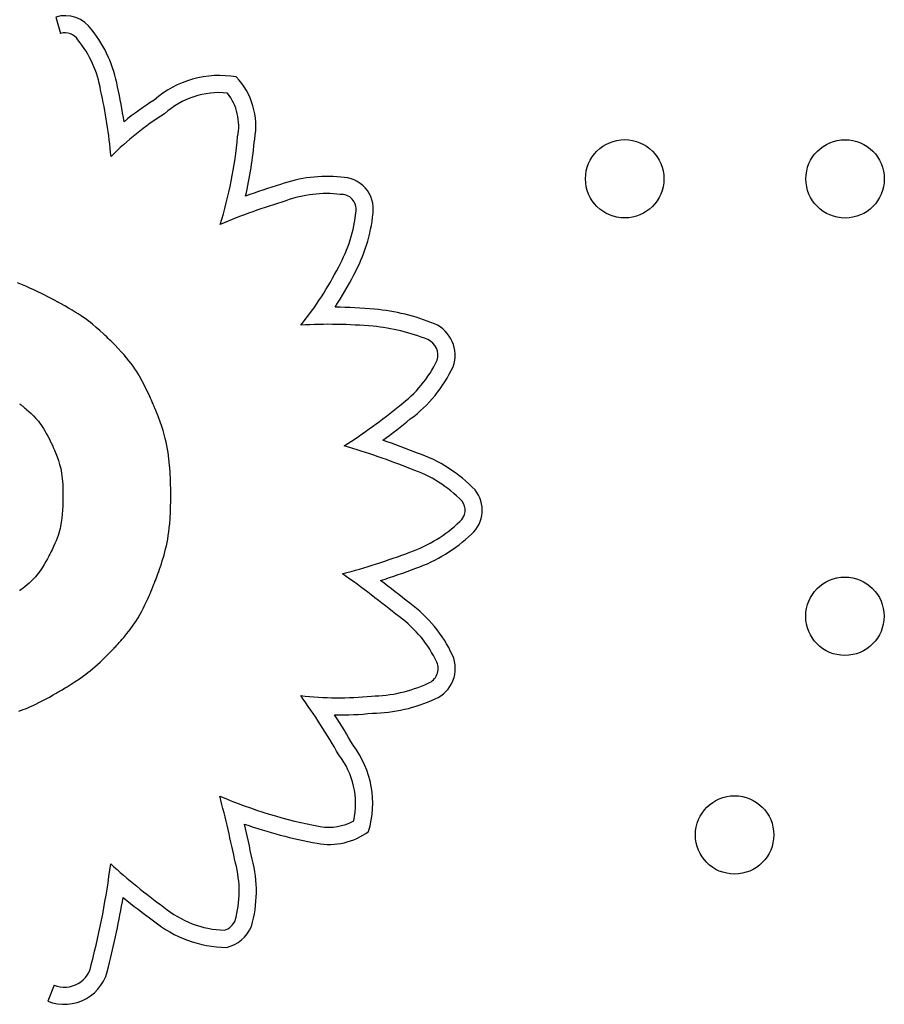
# Model space of a CAD drawing. Units: millimetres. Extents: x 4939 to 4948.4, y 4029.3 to 4042.1.
# Drawn here: x 4942.7 to 4942.8, y 4032.9 to 4033 of the extents above; entities that cross this region are included whole.
import ezdxf

# ---------------------------------------------------------------- set-up
doc = ezdxf.new("R2010")
doc.units = ezdxf.units.MM

msp = doc.modelspace()

# ---------------------------------------------------------------- linework, layer by layer
for p, q in [((4942.720751060733, 4032.998294478516), (4942.721246038554, 4032.996615938389)), ((4942.717703524673, 4032.970804967807), (4942.716849096786, 4032.97116944154)), ((4942.718121342219, 4032.970616602133), (4942.717703524674, 4032.970804967807)), ((4942.71852727083, 4032.970428041594), (4942.718121342219, 4032.970616602132)), ((4942.718917088115, 4032.970242205518), (4942.71852727083, 4032.970428041594)), ((4942.719286571681, 4032.970062013228), (4942.718917088115, 4032.970242205517)), ((4942.719631499135, 4032.969890384051), (4942.719286571681, 4032.970062013228)), ((4942.719947648087, 4032.969730237311), (4942.719631499135, 4032.969890384051)), ((4942.720093611127, 4032.969655382144), (4942.719947648087, 4032.969730237311)), ((4942.720230796143, 4032.969584492334), (4942.720093611127, 4032.969655382144)), ((4942.720358675339, 4032.969517932795), (4942.720230796143, 4032.969584492333)), ((4942.720476720912, 4032.969456068444), (4942.720358675339, 4032.969517932795)), ((4942.720584405066, 4032.969399264197), (4942.720476720912, 4032.969456068444)), ((4942.720681200001, 4032.969347884969), (4942.720584405066, 4032.969399264197)), ((4942.720766577918, 4032.969302295675), (4942.720681200001, 4032.969347884969)), ((4942.720840011018, 4032.969262861232), (4942.720766577918, 4032.969302295675)), ((4942.720900971502, 4032.969229946556), (4942.720840011018, 4032.969262861232)), ((4942.72094893157, 4032.96920391656), (4942.720900971502, 4032.969229946556)), ((4942.720983363425, 4032.969185136162), (4942.72094893157, 4032.969203916559)), ((4942.721003739266, 4032.969173970278), (4942.720983363425, 4032.969185136162)), ((4942.721008491245, 4032.969171356814), (4942.721003739266, 4032.969173970277)), ((4942.721009479385, 4032.969170812407), (4942.721008491245, 4032.969171356813)), ((4942.721009622884, 4032.96917073328), (4942.721009479385, 4032.969170812407)), ((4942.721034787, 4032.969157131789), (4942.721009622885, 4032.96917073328)), ((4942.72125639844, 4032.969036516221), (4942.721034787, 4032.969157131789)), ((4942.721674337575, 4032.96880453953), (4942.721256398441, 4032.969036516221)), ((4942.722060536311, 4032.968584012703), (4942.721674337574, 4032.968804539529)), ((4942.722417360173, 4032.968373868467), (4942.722060536311, 4032.968584012703)), ((4942.722747174683, 4032.968173039547), (4942.722417360173, 4032.968373868467)), ((4942.723052345364, 4032.967980458669), (4942.722747174683, 4032.968173039547)), ((4942.723335237737, 4032.96779505856), (4942.723052345364, 4032.96798045867)), ((4942.723598217325, 4032.967615771943), (4942.723335237737, 4032.967795058559)), ((4942.723843649652, 4032.967441531545), (4942.723598217325, 4032.967615771943)), ((4942.724073900239, 4032.967271270093), (4942.723843649653, 4032.967441531546)), ((4942.724291334609, 4032.967103920311), (4942.724073900239, 4032.967271270093)), ((4942.724498318284, 4032.966938414925), (4942.724291334609, 4032.967103920311)), ((4942.72489039564, 4032.966608668245), (4942.724498318284, 4032.966938414925)), ((4942.725267480855, 4032.966274679461), (4942.72489039564, 4032.966608668245)), ((4942.725628605763, 4032.965942903846), (4942.725267480855, 4032.966274679461)), ((4942.725799199972, 4032.965782637413), (4942.725628605763, 4032.965942903846)), ((4942.725960984959, 4032.965628703686), (4942.725799199972, 4032.965782637412)), ((4942.726112337929, 4032.965483041506), (4942.725960984959, 4032.965628703685)), ((4942.726251636088, 4032.965347589716), (4942.726112337929, 4032.965483041506)), ((4942.72637725664, 4032.965224287158), (4942.726251636088, 4032.965347589716)), ((4942.726487576792, 4032.965115072673), (4942.72637725664, 4032.965224287158)), ((4942.726580973748, 4032.965021885103), (4942.726487576791, 4032.965115072673)), ((4942.726655824714, 4032.964946663292), (4942.726580973748, 4032.965021885104)), ((4942.726710506896, 4032.96489134608), (4942.726655824715, 4032.964946663292)), ((4942.726743397498, 4032.964857872309), (4942.726710506896, 4032.96489134608)), ((4942.726751163833, 4032.964849932602), (4942.726743397498, 4032.964857872309)), ((4942.726752788513, 4032.964848268074), (4942.726751163834, 4032.964849932602)), ((4942.726753025137, 4032.964848025394), (4942.726752788512, 4032.964848268073)), ((4942.726759160617, 4032.964841728055), (4942.726753025137, 4032.964848025394)), ((4942.726770177948, 4032.964830411486), (4942.726759160617, 4032.964841728056)), ((4942.726792127118, 4032.964807833001), (4942.726770177948, 4032.964830411486)), ((4942.727128179857, 4032.964456186542), (4942.726792127118, 4032.964807833001)), ((4942.727437053491, 4032.964121558706), (4942.727128179857, 4032.964456186542)), ((4942.727720651114, 4032.963802393891), (4942.727437053491, 4032.964121558706)), ((4942.72798087582, 4032.963497136497), (4942.727720651115, 4032.963802393892)), ((4942.728219630701, 4032.963204230918), (4942.72798087582, 4032.963497136496)), ((4942.728438818853, 4032.962922121555), (4942.728219630702, 4032.963204230919)), ((4942.728640343365, 4032.962649252803), (4942.728438818852, 4032.962922121554)), ((4942.728826107334, 4032.962384069063), (4942.728640343365, 4032.962649252804)), ((4942.728998013854, 4032.96212501473), (4942.728826107334, 4032.962384069063)), ((4942.729157966015, 4032.961870534203), (4942.728998013853, 4032.96212501473)), ((4942.729307866914, 4032.961619071881), (4942.729157966015, 4032.961870534204)), ((4942.729585127293, 4032.961118979437), (4942.729307866914, 4032.961619071881)), ((4942.729844683905, 4032.960612823607), (4942.729585127293, 4032.961118979437)), ((4942.730091240409, 4032.960104795606), (4942.729844683905, 4032.960612823607)), ((4942.730207474754, 4032.959857142936), (4942.730091240409, 4032.960104795606)), ((4942.730317725245, 4032.95961770573), (4942.730207474754, 4032.959857142936)), ((4942.730421025948, 4032.959389464918), (4942.730317725245, 4032.95961770573)), ((4942.730516410924, 4032.959175401433), (4942.730421025947, 4032.959389464917)), ((4942.717043567613, 4032.958808252053), (4942.717111731467, 4032.958759714112)), ((4942.717111731467, 4032.958759714111), (4942.717146035178, 4032.958735203018)), ((4942.717146035178, 4032.958735203018), (4942.717149884282, 4032.958732448702)), ((4942.717149884282, 4032.958732448702), (4942.717152660857, 4032.958730403104)), ((4942.717152660857, 4032.958730403104), (4942.717171280499, 4032.958716574014)), ((4942.717171280498, 4032.958716574013), (4942.717206151624, 4032.958690392272)), ((4942.717206151624, 4032.958690392272), (4942.717255869626, 4032.958652615333)), ((4942.717255869626, 4032.958652615333), (4942.717319029897, 4032.958604000649)), ((4942.717319029897, 4032.958604000649), (4942.717394227834, 4032.958545305672)), ((4942.717394227834, 4032.958545305672), (4942.717480058829, 4032.958477287854)), ((4942.71748005883, 4032.958477287855), (4942.717575118277, 4032.95840070465)), ((4942.717575118277, 4032.958400704649), (4942.717678001571, 4032.958316313509)), ((4942.730602914239, 4032.958978496207), (4942.730516410924, 4032.959175401433)), ((4942.730679569956, 4032.958801730172), (4942.730602914239, 4032.958978496207)), ((4942.730745412139, 4032.958648084259), (4942.730679569956, 4032.958801730172)), ((4942.730799474853, 4032.958520539401), (4942.730745412139, 4032.958648084259)), ((4942.73084079216, 4032.958422076529), (4942.730799474853, 4032.958520539401)), ((4942.730868398124, 4032.958355676575), (4942.730840792159, 4032.958422076529)), ((4942.717678001571, 4032.958316313509), (4942.717787304104, 4032.958224871886)), ((4942.717787304105, 4032.958224871886), (4942.718019548467, 4032.958023867002)), ((4942.718019548467, 4032.958023867001), (4942.718260614517, 4032.957803749617)), ((4942.718260614516, 4032.957803749617), (4942.718500118015, 4032.95756952066)), ((4942.718500118015, 4032.95756952066), (4942.718737586324, 4032.957313873771)), ((4942.730876757498, 4032.958335431734), (4942.730868398124, 4032.958355676575)), ((4942.73088132681, 4032.958324320471), (4942.730876757498, 4032.958335431734)), ((4942.730882152461, 4032.958322306376), (4942.73088132681, 4032.958324320472)), ((4942.73088220434, 4032.958322179645), (4942.730882152461, 4032.958322306376)), ((4942.730884572383, 4032.958316391881), (4942.73088220434, 4032.958322179645)), ((4942.730891650513, 4032.958299076467), (4942.730884572384, 4032.958316391881)), ((4942.730919729584, 4032.958230150748), (4942.730891650513, 4032.958299076467)), ((4942.731028358926, 4032.957959734387), (4942.730919729584, 4032.958230150749)), ((4942.731131221181, 4032.957697533644), (4942.731028358926, 4032.957959734386)), ((4942.731228492387, 4032.957443224793), (4942.731131221181, 4032.957697533644)), ((4942.7314069658, 4032.956956987848), (4942.731228492387, 4032.957443224793)), ((4942.718737586324, 4032.957313873771), (4942.718857401228, 4032.957173262328)), ((4942.718857401228, 4032.957173262327), (4942.718978941385, 4032.957021562403)), ((4942.718978941385, 4032.957021562404), (4942.71910296036, 4032.956856851639)), ((4942.71910296036, 4032.956856851639), (4942.719230211717, 4032.956677207674)), ((4942.719230211717, 4032.956677207674), (4942.719361449022, 4032.956480708147)), ((4942.719361449022, 4032.956480708147), (4942.71949742584, 4032.956265430699)), ((4942.731565187462, 4032.956498433723), (4942.7314069658, 4032.956956987848)), ((4942.731704565671, 4032.956064972588), (4942.731565187461, 4032.956498433723)), ((4942.71949742584, 4032.956265430699), (4942.719638895735, 4032.956029452969)), ((4942.719638895735, 4032.956029452969), (4942.719786612271, 4032.955770852596)), ((4942.719786612271, 4032.955770852595), (4942.719941329014, 4032.95548770722)), ((4942.719941329014, 4032.95548770722), (4942.720103799529, 4032.955178094481)), ((4942.731826508723, 4032.955654014616), (4942.731704565671, 4032.956064972589)), ((4942.731932424918, 4032.955262969976), (4942.731826508723, 4032.955654014616)), ((4942.720103799529, 4032.955178094481), (4942.72018817794, 4032.955012762113)), ((4942.72018817794, 4032.955012762113), (4942.720231194144, 4032.9549273593)), ((4942.720231194145, 4032.9549273593), (4942.720252914148, 4032.954883960595)), ((4942.720252914148, 4032.954883960595), (4942.720255411741, 4032.954878958182)), ((4942.720255411741, 4032.954878958182), (4942.720262659097, 4032.9548643019)), ((4942.720262659097, 4032.9548643019), (4942.720280971113, 4032.9548268533)), ((4942.720280971113, 4032.954826853301), (4942.72030927011, 4032.954768227154)), ((4942.72030927011, 4032.954768227154), (4942.720346478412, 4032.954690038228)), ((4942.720346478412, 4032.954690038228), (4942.720391518344, 4032.954593901295)), ((4942.720391518344, 4032.954593901296), (4942.720443312226, 4032.954481431124)), ((4942.720443312226, 4032.954481431124), (4942.720500782382, 4032.954354242484)), ((4942.720500782382, 4032.954354242485), (4942.720562851136, 4032.954213950147)), ((4942.732023722552, 4032.954889248838), (4942.731932424918, 4032.955262969975)), ((4942.732101809924, 4032.954530261376), (4942.732023722552, 4032.954889248838)), ((4942.732168095329, 4032.954183417758), (4942.732101809924, 4032.954530261376)), ((4942.720562851136, 4032.954213950147), (4942.720628440809, 4032.954062168882)), ((4942.720628440809, 4032.954062168882), (4942.72076587221, 4032.953730598645)), ((4942.72076587221, 4032.953730598645), (4942.720904455166, 4032.953372449933)), ((4942.720904455166, 4032.953372449933), (4942.72103566891, 4032.953000183796)), ((4942.732223987066, 4032.953846128158), (4942.732168095329, 4032.954183417759)), ((4942.732310222727, 4032.953189851687), (4942.732223987066, 4032.953846128158)), ((4942.72103566891, 4032.953000183796), (4942.721154045085, 4032.952612397943)), ((4942.721154045085, 4032.952612397943), (4942.721207800721, 4032.952407294122)), ((4942.721207800721, 4032.952407294122), (4942.721257644246, 4032.952191662612)), ((4942.732371766799, 4032.95254080286), (4942.732310222727, 4032.953189851687)), ((4942.732417191811, 4032.951892889859), (4942.732371766799, 4032.95254080286)), ((4942.721257644246, 4032.952191662612), (4942.721303357799, 4032.951963213093)), ((4942.721303357799, 4032.951963213093), (4942.721344723522, 4032.951719655245)), ((4942.721344723523, 4032.951719655246), (4942.721381523557, 4032.951458698749)), ((4942.721381523556, 4032.951458698749), (4942.721413540044, 4032.951178053285)), ((4942.732434828265, 4032.951576742143), (4942.732417191811, 4032.951892889858)), ((4942.732449455879, 4032.951270505519), (4942.732434828265, 4032.951576742144)), ((4942.721413540044, 4032.951178053285), (4942.721440555125, 4032.950875428532)), ((4942.721440555125, 4032.950875428533), (4942.721462350942, 4032.950548534172)), ((4942.721462350941, 4032.950548534172), (4942.721478709634, 4032.950195079884)), ((4942.732461356046, 4032.950977708907), (4942.732449455879, 4032.951270505518)), ((4942.732470810162, 4032.950701881235), (4942.732461356047, 4032.950977708907)), ((4942.732478099622, 4032.950446551426), (4942.732470810162, 4032.950701881235)), ((4942.73248350582, 4032.950215248403), (4942.732478099621, 4032.950446551425)), ((4942.721478709634, 4032.950195079884), (4942.721489413343, 4032.949812775348)), ((4942.721489413343, 4032.949812775349), (4942.721494244211, 4032.949399330246)), ((4942.721494244211, 4032.949399330246), (4942.721494508767, 4032.94929083486)), ((4942.732487310152, 4032.950011501093), (4942.73248350582, 4032.950215248403)), ((4942.732489794012, 4032.949838838419), (4942.732487310152, 4032.950011501093)), ((4942.732491238795, 4032.949700789306), (4942.732489794012, 4032.949838838419)), ((4942.732489807209, 4032.949049341618), (4942.732491875982, 4032.949378214065)), ((4942.732491659468, 4032.949645847623), (4942.732491238794, 4032.949700789305)), ((4942.732491925896, 4032.949600882677), (4942.732491659468, 4032.949645847623)), ((4942.732491875981, 4032.949378214064), (4942.732492080093, 4032.949462395649)), ((4942.732492073252, 4032.949566335584), (4942.732491925896, 4032.949600882678)), ((4942.732492136711, 4032.949542647459), (4942.732492073252, 4032.949566335584)), ((4942.732492080093, 4032.949462395649), (4942.732492134804, 4032.949504785656)), ((4942.732492134804, 4032.949504785657), (4942.732492150294, 4032.949526055837)), ((4942.732492151446, 4032.949530259417), (4942.732492136711, 4032.949542647459)), ((4942.732492150294, 4032.949526055836), (4942.732492151535, 4032.949528440775)), ((4942.732492151535, 4032.949528440775), (4942.732492151446, 4032.949530259416)), ((4942.721470610802, 4032.948338489699), (4942.721450155264, 4032.947954050027)), ((4942.721477913738, 4032.948515153766), (4942.721470610802, 4032.948338489699)), ((4942.72148355336, 4032.948678390094), (4942.721477913738, 4032.948515153766)), ((4942.721487744602, 4032.948825905763), (4942.72148355336, 4032.948678390093)), ((4942.721490702395, 4032.948955407855), (4942.721487744602, 4032.948825905763)), ((4942.721492641671, 4032.949064603451), (4942.721490702395, 4032.948955407855)), ((4942.721493777362, 4032.94915119963), (4942.721492641671, 4032.949064603451)), ((4942.721494324397, 4032.949212903473), (4942.721493777362, 4032.94915119963)), ((4942.721494497711, 4032.949247422061), (4942.721494324397, 4032.949212903472)), ((4942.721494511389, 4032.949253770347), (4942.721494497712, 4032.949247422061)), ((4942.721494508767, 4032.94929083486), (4942.721494515027, 4032.949263380346)), ((4942.721494511755, 4032.949254172339), (4942.721494511389, 4032.949253770346)), ((4942.721494515027, 4032.949263380346), (4942.721494511755, 4032.949254172339)), ((4942.732471880197, 4032.948134407466), (4942.732479773827, 4032.948427875279)), ((4942.732479773827, 4032.948427875279), (4942.732485761328, 4032.948732707676)), ((4942.732485761328, 4032.948732707676), (4942.732489807209, 4032.949049341618)), ((4942.721420467295, 4032.947543414431), (4942.7213798148, 4032.947124869087)), ((4942.721450155264, 4032.947954050027), (4942.721420467295, 4032.947543414431)), ((4942.73242195419, 4032.947065442851), (4942.732437117435, 4032.94731782193)), ((4942.732437117435, 4032.947317821931), (4942.732450516512, 4032.947579817753)), ((4942.732450516512, 4032.947579817752), (4942.732462115929, 4032.947851867277)), ((4942.732462115929, 4032.947851867278), (4942.732471880197, 4032.948134407467)), ((4942.721324413601, 4032.946707415216), (4942.7212461763, 4032.946280583531)), ((4942.7213798148, 4032.947124869086), (4942.721324413601, 4032.946707415216)), ((4942.732344369323, 4032.946143354755), (4942.732386477154, 4032.946587787081)), ((4942.732386477154, 4032.94658778708), (4942.732421954191, 4032.947065442851)), ((4942.720986676391, 4032.945347102819), (4942.720894045645, 4032.945087682484)), ((4942.721067126172, 4032.945594487969), (4942.720986676391, 4032.945347102819)), ((4942.721136473647, 4032.945831453057), (4942.721067126172, 4032.945594487969)), ((4942.721195797471, 4032.946059613203), (4942.721136473647, 4032.945831453057)), ((4942.7212461763, 4032.946280583531), (4942.721195797471, 4032.946059613203)), ((4942.732181100266, 4032.944974441627), (4942.732241396959, 4032.945340177712)), ((4942.732241396959, 4032.945340177712), (4942.732295914618, 4032.945728650193)), ((4942.732295914618, 4032.945728650194), (4942.732344369323, 4032.946143354755)), ((4942.720667926639, 4032.944526275775), (4942.720532281066, 4032.944221059157)), ((4942.72078815528, 4032.944814611843), (4942.720667926639, 4032.944526275775)), ((4942.720894045646, 4032.945087682485), (4942.72078815528, 4032.944814611844)), ((4942.731968375189, 4032.943978694924), (4942.732044305461, 4032.944297195917)), ((4942.732044305461, 4032.944297195917), (4942.732115308459, 4032.944627946256)), ((4942.73211530846, 4032.944627946257), (4942.732181100266, 4032.944974441628)), ((4942.72009977388, 4032.943342057416), (4942.720041653445, 4032.943232830089)), ((4942.720149488696, 4032.943436698302), (4942.72009977388, 4032.943342057416)), ((4942.720190053849, 4032.943514840192), (4942.720149488696, 4032.943436698302)), ((4942.720220725298, 4032.943574570529), (4942.720190053849, 4032.943514840192)), ((4942.720240758999, 4032.943613976759), (4942.720220725299, 4032.943574570529)), ((4942.72024941091, 4032.943631146325), (4942.720240758998, 4032.943613976759)), ((4942.720249655059, 4032.943631633751), (4942.72024941091, 4032.943631146325)), ((4942.72024970563, 4032.943631734797), (4942.720249655059, 4032.943631633751)), ((4942.720254559924, 4032.943641453271), (4942.720249705631, 4032.943631734798)), ((4942.720297546398, 4032.943728050121), (4942.720254559924, 4032.94364145327)), ((4942.720380139905, 4032.943897346869), (4942.720297546398, 4032.943728050122)), ((4942.720532281066, 4032.944221059157), (4942.720380139905, 4032.943897346868)), ((4942.731622592596, 4032.942765596212), (4942.731802868511, 4032.943364458249)), ((4942.731802868511, 4032.943364458249), (4942.73196837519, 4032.943978694924)), ((4942.719558079215, 4032.942378253961), (4942.719363372785, 4032.942063406234)), ((4942.719739996362, 4032.942688307475), (4942.719558079214, 4032.942378253961)), ((4942.719903171886, 4032.942978266332), (4942.719739996362, 4032.942688307475)), ((4942.719975871433, 4032.943110928876), (4942.719903171886, 4032.942978266332)), ((4942.720041653444, 4032.943232830089), (4942.719975871432, 4032.943110928875)), ((4942.731437482856, 4032.942195770579), (4942.73152992519, 4032.942475679644)), ((4942.73152992519, 4032.942475679644), (4942.731622592596, 4032.942765596212)), ((4942.718935958945, 4032.941451446494), (4942.718682922781, 4032.941144945669)), ((4942.719158899101, 4032.941755429309), (4942.718935958944, 4032.941451446494)), ((4942.719363372785, 4032.942063406234), (4942.719158899101, 4032.94175542931)), ((4942.731098634781, 4032.941231177372), (4942.731175841555, 4032.941443572412)), ((4942.731175841555, 4032.941443572413), (4942.731259007511, 4032.941676968562)), ((4942.731259007511, 4032.941676968561), (4942.73134669912, 4032.941928617417)), ((4942.73134669912, 4032.941928617417), (4942.731437482856, 4032.942195770579)), ((4942.717842343535, 4032.940324941517), (4942.717626942924, 4032.940145213923)), ((4942.718040044304, 4032.940498341503), (4942.717842343535, 4032.940324941517)), ((4942.718221498921, 4032.940666227896), (4942.718040044304, 4032.940498341503)), ((4942.718388161079, 4032.940829414712), (4942.718221498921, 4032.940666227897)), ((4942.718541484468, 4032.940988715964), (4942.718388161078, 4032.940829414712)), ((4942.718682922781, 4032.941144945669), (4942.718541484468, 4032.940988715964)), ((4942.730663999258, 4032.940113021264), (4942.730776616552, 4032.940391132603)), ((4942.730776616552, 4032.940391132603), (4942.730833994087, 4032.940534610192)), ((4942.730833994087, 4032.940534610193), (4942.730840424162, 4032.940550761865)), ((4942.730840424162, 4032.940550761865), (4942.730840491213, 4032.940550929901)), ((4942.730840491213, 4032.940550929901), (4942.730840814493, 4032.94055174089)), ((4942.730840814493, 4032.94055174089), (4942.730844578657, 4032.940561218655)), ((4942.730844578657, 4032.940561218654), (4942.730852162098, 4032.940580412848)), ((4942.730852162099, 4032.940580412848), (4942.730863385627, 4032.940608979922)), ((4942.730863385627, 4032.940608979922), (4942.730878070051, 4032.940646576325)), ((4942.730878070051, 4032.940646576324), (4942.730917104824, 4032.940747482916)), ((4942.730917104824, 4032.940747482916), (4942.730967832887, 4032.940880384223)), ((4942.730967832887, 4032.940880384223), (4942.731028820716, 4032.941042531842)), ((4942.731028820716, 4032.941042531842), (4942.731098634781, 4032.941231177373)), ((4942.717077565683, 4032.939719052738), (4942.717076143599, 4032.939718029025)), ((4942.717086972478, 4032.939726038424), (4942.717077565684, 4032.939719052739)), ((4942.717103810887, 4032.93973856682), (4942.717086972478, 4032.939726038423)), ((4942.717137227405, 4032.93976351985), (4942.717103810887, 4032.93973856682)), ((4942.717392388777, 4032.939958344705), (4942.717137227404, 4032.939763519849)), ((4942.717626942924, 4032.940145213923), (4942.717392388778, 4032.939958344705)), ((4942.730239782557, 4032.939111299872), (4942.730342144447, 4032.939345906414)), ((4942.730342144447, 4032.939345906415), (4942.730446885997, 4032.939590800564)), ((4942.730446885997, 4032.939590800565), (4942.730554130004, 4032.939846374717)), ((4942.730554130004, 4032.939846374717), (4942.730663999258, 4032.940113021265)), ((4942.729668707732, 4032.93789772627), (4942.729851675766, 4032.938267901882)), ((4942.729851675766, 4032.938267901881), (4942.730041706594, 4032.93867138003)), ((4942.730041706594, 4032.93867138003), (4942.730139677537, 4032.938886588542)), ((4942.730139677537, 4032.938886588542), (4942.730239782557, 4032.939111299872)), ((4942.729320030678, 4032.937244726032), (4942.729491820151, 4032.937557714039)), ((4942.729491820151, 4032.937557714039), (4942.729668707733, 4032.93789772627)), ((4942.728664207043, 4032.936200233112), (4942.728825427497, 4032.936436515789)), ((4942.728825427497, 4032.936436515789), (4942.728987816693, 4032.936687266064)), ((4942.728987816693, 4032.936687266063), (4942.729152356972, 4032.936955623093)), ((4942.729152356972, 4032.936955623093), (4942.729320030678, 4032.937244726032)), ((4942.727688216245, 4032.934945918041), (4942.7280131913, 4032.935339955817)), ((4942.7280131913, 4032.935339955817), (4942.728341342992, 4032.935758513924)), ((4942.728341342992, 4032.935758513924), (4942.728664207043, 4032.936200233112)), ((4942.726990685974, 4032.934150751172), (4942.727109349597, 4032.934281758293)), ((4942.727109349597, 4032.934281758293), (4942.727240361976, 4032.934428358602)), ((4942.727240361977, 4032.934428358602), (4942.727381795571, 4032.934588972037)), ((4942.727381795571, 4032.934588972036), (4942.72753172284, 4032.934762018537)), ((4942.72753172284, 4032.934762018537), (4942.727688216245, 4032.934945918041)), ((4942.725864748218, 4032.932990841514), (4942.726185662313, 4032.93331024132)), ((4942.726185662313, 4032.93331024132), (4942.726526327757, 4032.93365711569)), ((4942.726526327757, 4032.93365711569), (4942.726614774446, 4032.933748358816)), ((4942.726614774446, 4032.933748358816), (4942.726637098218, 4032.933771460825)), ((4942.726637098218, 4032.933771460825), (4942.72664458034, 4032.933779210234)), ((4942.72664458034, 4032.933779210234), (4942.726644906988, 4032.933779549228)), ((4942.726644906988, 4032.933779549228), (4942.726650063084, 4032.93378491553)), ((4942.726650063085, 4032.93378491553), (4942.726678069831, 4032.933814255793)), ((4942.726678069831, 4032.933814255792), (4942.726728063034, 4032.933867089549)), ((4942.726728063034, 4032.933867089549), (4942.726798115152, 4032.933941836739)), ((4942.726798115152, 4032.933941836739), (4942.726886298645, 4032.934036917301)), ((4942.726886298645, 4032.934036917301), (4942.726990685974, 4032.934150751172)), ((4942.72500394397, 4032.932177723431), (4942.725275546051, 4032.932426559175)), ((4942.72527554605, 4032.932426559174), (4942.725561928465, 4032.932696939667)), ((4942.725561928465, 4032.932696939667), (4942.725864748218, 4032.932990841514)), ((4942.723809643383, 4032.931187534792), (4942.724032198875, 4032.931358295858)), ((4942.724032198875, 4032.931358295858), (4942.724261249674, 4032.93154071865)), ((4942.724261249674, 4032.93154071865), (4942.724498452786, 4032.931736779774)), ((4942.724498452786, 4032.931736779774), (4942.724745465217, 4032.931948455833)), ((4942.724745465217, 4032.931948455832), (4942.72500394397, 4032.932177723431)), ((4942.722314482782, 4032.930168300425), (4942.722737213615, 4032.930440184809)), ((4942.722737213615, 4032.930440184809), (4942.723164378705, 4032.930725455903)), ((4942.723164378704, 4032.930725455903), (4942.723591926195, 4032.931026458847)), ((4942.723591926194, 4032.931026458847), (4942.723809643383, 4032.931187534792)), ((4942.720508129806, 4032.929090208528), (4942.720723144466, 4032.929211730676)), ((4942.720723144467, 4032.929211730677), (4942.720833607647, 4032.929274615323)), ((4942.720833607647, 4032.929274615323), (4942.72088959364, 4032.929306598498)), ((4942.72088959364, 4032.929306598498), (4942.7208958504, 4032.929310177349)), ((4942.7208958504, 4032.929310177349), (4942.720895882971, 4032.929310195978)), ((4942.720895882971, 4032.929310195978), (4942.720896040405, 4032.929310286049)), ((4942.720896040405, 4032.929310286049), (4942.720914841771, 4032.929321084385)), ((4942.720914841772, 4032.929321084385), (4942.720962685367, 4032.929348718274)), ((4942.720962685367, 4032.929348718274), (4942.721037233643, 4032.929392056063)), ((4942.721037233643, 4032.929392056063), (4942.721136149054, 4032.929449966099)), ((4942.721136149054, 4032.929449966099), (4942.721257094053, 4032.929521316729)), ((4942.721257094053, 4032.92952131673), (4942.721397731093, 4032.929604976301)), ((4942.721397731093, 4032.929604976301), (4942.721555722628, 4032.929699813161)), ((4942.721555722628, 4032.929699813161), (4942.721728731111, 4032.929804695656)), ((4942.721728731111, 4032.929804695656), (4942.721914418996, 4032.929918492134)), ((4942.721914418996, 4032.929918492134), (4942.722110448734, 4032.930040070941)), ((4942.722110448734, 4032.930040070941), (4942.722314482782, 4032.930168300424)), ((4942.718731980473, 4032.928148052546), (4942.719039586972, 4032.928301135413)), ((4942.719039586972, 4032.928301135413), (4942.71936874641, 4032.928470435682)), ((4942.71936874641, 4032.928470435682), (4942.719721717531, 4032.928657410116)), ((4942.719721717531, 4032.928657410116), (4942.720100759081, 4032.928863515477)), ((4942.720100759081, 4032.928863515477), (4942.720508129806, 4032.929090208529)), ((4942.716992482658, 4032.927408191643), (4942.717438185974, 4032.927574912536)), ((4942.717438185974, 4032.927574912535), (4942.717671908959, 4032.927668759837)), ((4942.717671908958, 4032.927668759837), (4942.717915891156, 4032.927771540726)), ((4942.717915891157, 4032.927771540726), (4942.718172391311, 4032.927884711965)), ((4942.718172391311, 4032.927884711965), (4942.718443668168, 4032.928009730317)), ((4942.718443668168, 4032.928009730317), (4942.718731980473, 4032.928148052546)), ((4942.720600374599, 4032.899439592328), (4942.719950482247, 4032.897814741587))]:
    msp.add_line(p, q)
for centre in [(4942.778806154964, 4032.981775814912), (4942.801295362678, 4032.98176555432), (4942.801274988202, 4032.937108695766), (4942.790020197107, 4032.914785396784)]:
    msp.add_circle(centre, 0.004)
for centre, radius, start, end in [((4942.721690696783, 4032.995108039152), 0.003322094479960804, 34.42115297042859, 106.4300451385626), ((4942.721690696783, 4032.995108039152), 0.001572094479965328, 32.28857957023452, 106.4300451385626), ((4942.714605865317, 4032.989053140975), 0.0126279240491616, 9.625428820670077, 38.91699094175073), ((4942.71460586532, 4032.98905314097), 0.01087792404778795, 9.402587021029676, 39.33279233761952), ((4942.737448290803, 4032.982221071188), 0.01010114183734169, 80.14471202097562, 131.2317319200097), ((4942.73387262556, 4032.987157353498), 0.00730046605061553, 349.5498062831624, 43.39719052606629), ((4942.672549794339, 4032.979102039869), 0.05407502497063596, 5.245508546318063, 12.52632554679035), ((4942.672549794337, 4032.979102039888), 0.05582502497015009, 8.758513495977992, 12.4787895968056), ((4942.737448290803, 4032.982221071188), 0.008351141837276527, 84.28151369382036, 132.1128814471121), ((4942.748502399947, 4032.96206583206), 0.03292220506462066, 122.546946826256, 129.1343730959647), ((4942.733872625558, 4032.987157353503), 0.005550466053165235, 348.7788146156406, 37.42704375611753), ((4942.748502399933, 4032.962065832049), 0.03117220506644847, 122.2943221965318, 135.1612952726503), ((4942.696650692723, 4032.989921277543), 0.04283910640531612, 342.5911910243831, 354.8518244459931), ((4942.696650692725, 4032.989921277549), 0.04458910640555589, 347.1565396648545, 354.7395316720749), ((4942.748396229368, 4032.968194029224), 0.01382158757252953, 83.93155214108229, 109.8783544780256), ((4942.749890058517, 4032.978671691928), 0.003266636269734426, 352.6770649902257, 90.57284705395854), ((4942.762291346299, 4032.919026468634), 0.06488705252538371, 106.6528192325565, 109.9759855027776), ((4942.762291346296, 4032.919026468639), 0.06313705251930546, 106.6068965883651, 113.0929081560158), ((4942.748396229367, 4032.968194029225), 0.01207158757267341, 83.37354214067928, 110.1059097731362), ((4942.749890058511, 4032.978671691934), 0.001516636275707466, 351.8748211805188, 93.81153198392386), ((4942.736934251471, 4032.979861585331), 0.01452525698490456, 330.8945831822168, 354.4521870021271), ((4942.736934251472, 4032.979861585334), 0.01627525698565715, 331.0215742535628, 354.3360509757407), ((4942.720012084283, 4032.987741924152), 0.03317105647447185, 320.9405954824247, 333.2201223384531), ((4942.720012084289, 4032.987741924162), 0.03492105647453748, 326.8839724485968, 333.1627536488957), ((4942.748584549174, 4032.915823944029), 0.05284366698964537, 84.898986668018, 89.26678592331955), ((4942.751453140309, 4032.947701361895), 0.0208374605693029, 67.61283528614814, 84.96208533514087), ((4942.748584549158, 4032.915823944028), 0.05109366699146271, 84.89788831414684, 93.15871906622968), ((4942.751453140319, 4032.947701361892), 0.01908746056796511, 67.64783748788275, 84.9649304373029), ((4942.758026793467, 4032.963766121049), 0.003480050281562153, 340.293126620989, 66.94980531405136), ((4942.758026793465, 4032.963766121053), 0.001730050284818953, 342.5889169795402, 66.6652914729536), ((4942.748649201974, 4032.968487751658), 0.01220964294032666, 306.2026542540694, 334.5887749164091), ((4942.748649201973, 4032.968487751655), 0.01395964293935147, 306.4059437115973, 335.0202322613706), ((4942.717029377557, 4033.005973993294), 0.06122759532295666, 302.7994537020972, 309.3616727467094), ((4942.717029377561, 4033.005973993295), 0.06297759532167903, 306.095416174335, 309.3189325477446), ((4942.728510889433, 4032.88092939337), 0.07670751658249206, 68.16323624469418, 73.57837154453786), ((4942.72851088945, 4032.880929393357), 0.0784575165890247, 68.19605462887849, 70.94027228226965), ((4942.752823355709, 4032.939748995811), 0.01483319349114608, 43.76343180947786, 71.00027559039549), ((4942.752823355719, 4032.939748995805), 0.01308319348828879, 44.12423367836369, 71.1830340486565), ((4942.760990219011, 4032.9479393579), 0.003280759799780172, 311.9826513598576, 39.10901694426473), ((4942.760990219012, 4032.947939357917), 0.001530759811604515, 311.3643234997149, 36.8660051071087), ((4942.751868542235, 4032.957520803252), 0.01475882288231936, 289.9324548025064, 313.3608391661691), ((4942.751868542241, 4032.957520803255), 0.01650882288351351, 289.9601243376066, 313.2720683811787), ((4942.730140108621, 4033.015436052091), 0.07661519739274408, 285.0404238653541, 290.4430747327598), ((4942.666313472665, 4032.82496257303), 0.1434410881238871, 51.3882274789587, 54.29777211234587), ((4942.730140108633, 4033.015436052096), 0.07836519739427152, 287.6498766248135, 290.4375008283756), ((4942.666313472673, 4032.824962573015), 0.1451910881298356, 51.40192247883595, 52.89678209402051), ((4942.748605059619, 4032.927204139367), 0.01395727342288126, 25.1362834519153, 53.58034380121907), ((4942.748605059619, 4032.927204139367), 0.01220727342306869, 25.25347916636671, 53.73175553187978), ((4942.758155244547, 4032.931777614282), 0.00161984317639184, 291.8943166296408, 23.058174054326), ((4942.758155244554, 4032.931777614299), 0.003369843189548534, 292.786438741147, 23.71289181500795), ((4942.752790591163, 4032.943148212283), 0.01418996031541325, 270.7319245562202, 294.8742037363075), ((4942.749594561423, 4032.961071639527), 0.0322893390692593, 263.1622769178196, 276.0038171100045), ((4942.689030036729, 4032.888310959195), 0.06981229313735929, 29.7591517435462, 35.66226648410986), ((4942.752790591149, 4032.94314821228), 0.01593996031270952, 271.0260950448796, 294.7356142825011), ((4942.749594561431, 4032.961071639528), 0.03403933907016134, 269.3530122246545, 275.8703689137808), ((4942.689030036728, 4032.888310959203), 0.0715622931346004, 29.8560396547904, 32.75965131460649), ((4942.743278623095, 4032.917991539484), 0.009819773466487495, 343.1384546809478, 37.25650189719828), ((4942.743278623094, 4032.917991539488), 0.008069773467895069, 347.4408435569604, 38.02580869968497), ((4942.756078109011, 4032.961503835561), 0.0466098146533422, 246.5078620366279, 259.6794886859764), ((4942.579321275505, 4032.878270859614), 0.1632762656768877, 11.88776036750043, 14.35698876683993), ((4942.748638426332, 4032.920618585322), 0.005053199165944825, 259.6176065583469, 299.8727855294171), ((4942.756078109009, 4032.961503835562), 0.04835981465362254, 250.5832106629189, 259.6784415263244), ((4942.579321275527, 4032.878270859612), 0.1650262656550932, 11.90374625782683, 13.1785044874563), ((4942.748638426335, 4032.920618585322), 0.006803199167003259, 259.6260811147548, 306.4068677183321), ((4942.728309802881, 4032.909013430477), 0.01291681956198128, 343.9416365661402, 14.78874714226762), ((4942.64355522183, 4032.92241788374), 0.08348156104369682, 345.5969475619306, 352.7115323578813), ((4942.766329636916, 4032.955401908815), 0.0591283744238941, 227.4726111539507, 234.2613288413068), ((4942.72830980288, 4032.909013430473), 0.0111668195611287, 344.5357089362188, 15.00723709061312), ((4942.643555221826, 4032.922417883725), 0.08523156104332145, 345.6557094834961, 350.5398034197536), ((4942.766329636925, 4032.955401908811), 0.0608783744269236, 230.526104846255, 234.2049455787252), ((4942.738310895988, 4032.915233023147), 0.01018373123435074, 230.2088019883548, 268.0113478491547), ((4942.738310895985, 4032.915233023148), 0.01193373123299763, 230.5156608606803, 269.3128193457914), ((4942.737369540351, 4032.906847988875), 0.001886527469912435, 288.1595901268788, 334.5039347306229), ((4942.737369540358, 4032.90684798888), 0.003636527473479557, 282.6798820556248, 337.2281754788631), ((4942.72164008153, 4032.902039051412), 0.004549674630347991, 248.2000479484966, 350.6761113953659), ((4942.72164008153, 4032.902039051412), 0.002799674629663886, 248.2000479484966, 352.0649696391836)]:
    msp.add_arc(centre, radius, start, end)

doc.saveas('drawing.dxf')
